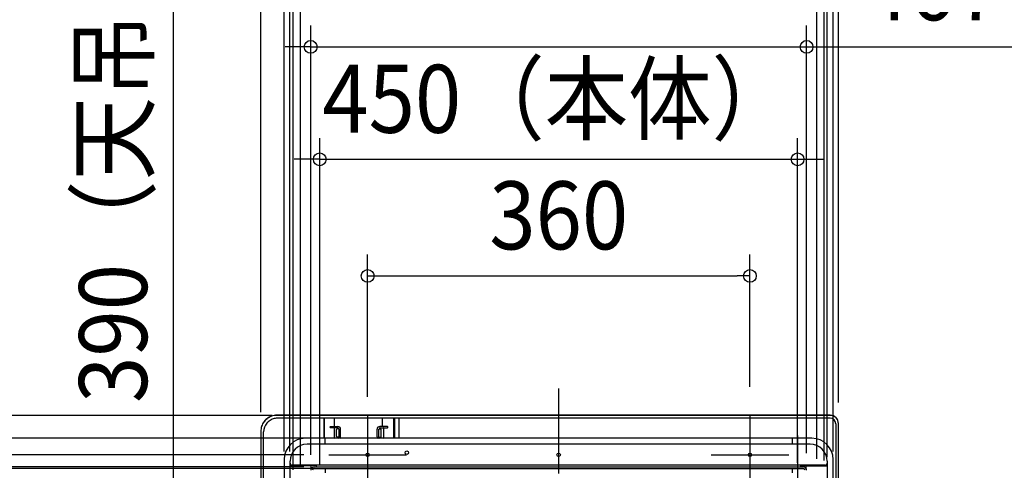
# Model space of a CAD drawing. Extents: x -1131 to 1468, y -594 to 1363.
# Drawn here: x -508 to 420, y 253 to 678 of the extents above; entities that cross this region are included whole.
import ezdxf
from ezdxf.enums import TextEntityAlignment as Align

# ---------------------------------------------------------------- set-up
doc = ezdxf.new("R2010")
doc.units = 0
doc.header["$LTSCALE"] = 20
doc.header["$PDMODE"] = 3
doc.header["$PDSIZE"] = -2
doc.linetypes.add('DASHDOT', pattern=[5.5, 4, -0.6, 0.3, -0.6])
doc.layers.get('DEFPOINTS').update_dxf_attribs({"linetype": 'CONTINUOUS'})
for name, color, linetype in [('BASIS', 6, 'DASHDOT'), ('DETAIL', 5, 'CONTINUOUS'), ('NOTE', 4, 'CONTINUOUS'), ('OUTLINE', 3, 'CONTINUOUS'), ('SIZE', 30, 'CONTINUOUS')]:
    doc.layers.add(name, color=color, linetype=linetype)
doc.styles.get("Standard").update_dxf_attribs({"font": 'SIMPLEX.shx', "width": 0.9, "height": 64, "bigfont": 'BIGFONT.shx'})

msp = doc.modelspace()

# ---------------------------------------------------------------- linework, layer by layer
at = {"layer": 'BASIS', "color": 6, "linetype": 'DASHDOT'}
msp.add_line((0, 330.409177), (0, -330.409177), dxfattribs=at)
at = {"layer": 'DEFPOINTS', "color": 30, "linetype": 'CONTINUOUS'}
for p in [(233.5, 651.965804), (225, 546.078767), (180.112511, 436.352571), (180.112511, 311.900448), (-249.746348, 305), (-179.887516, 302.387773), (263.518834, 297.128198), (-280.481166, 288), (-205.283982, 283.5), (-219.924864, 268), (-219.889966, 256.5), (-210.275763, 254.91291)]:
    msp.add_point(p, dxfattribs=at)
at = {"layer": 'DETAIL', "color": 5, "linetype": 'CONTINUOUS'}
for p, q in [((-278.749661, 296.93601), (-279.279295, 295.816194)), ((-278.130668, 298.008282), (-278.749661, 296.93601)), ((-277.426495, 299.026158), (-278.130668, 298.008282)), ((-276.641785, 299.982873), (-277.426495, 299.026158)), ((-275.781728, 300.872313), (-276.641785, 299.982873)), ((-274.952706, 301.606534), (-275.781728, 300.872313)), ((-274.793503, 301.735142), (-274.95271, 301.606539)), ((-274.746678, 297.880811), (-274.855424, 297.752066)), ((-273.848482, 302.426683), (-274.793501, 301.735138)), ((-274.635217, 298.009329), (-274.746678, 297.880811)), ((-274.531449, 298.067934), (-274.635217, 298.009329)), ((-274.429511, 298.124703), (-274.531449, 298.067934)), ((-274.330609, 298.178997), (-274.429511, 298.124703)), ((-273.559224, 298.952588), (-274.330609, 298.178997)), ((-274.259122, 298.102973), (-274.330609, 298.178997)), ((-272.750612, 303.100278), (-273.848482, 302.426683)), ((-272.722234, 299.661141), (-273.559224, 298.952588)), ((-271.59766, 303.678627), (-272.750612, 303.100278)), ((-271.818907, 300.302672), (-272.722234, 299.661141)), ((-270.850372, 300.872131), (-271.818907, 300.302672)), ((-270.397249, 304.157351), (-271.59766, 303.678627)), ((-269.836478, 301.355564), (-270.850372, 300.872131)), ((-269.157222, 304.532424), (-270.397249, 304.157351)), ((-268.826539, 301.735705), (-269.836478, 301.355564)), ((-267.885846, 304.800528), (-269.157222, 304.532424)), ((-267.860852, 302.013061), (-268.826539, 301.735705)), ((-266.591488, 304.958748), (-267.885846, 304.800528)), ((-266.957656, 302.20117), (-267.860852, 302.013061)), ((-266.131984, 302.31553), (-266.957656, 302.20117)), ((-265.407239, 305.005186), (-266.591488, 304.958748)), ((-265.397683, 302.37228), (-266.131984, 302.31553)), ((-245.447127, 305.004309), (-265.407237, 305.005186)), ((-265.381025, 304.997075), (-265.407237, 305.005186)), ((-264.766338, 302.38765), (-265.397683, 302.37228)), ((-265.353178, 304.969711), (-265.381025, 304.997075)), ((255.69884, 302.388409), (-264.766338, 302.38765)), ((-225.215873, 305.003511), (-245.447127, 305.004309)), ((-204.842964, 305.00281), (-225.215873, 305.003511)), ((-224.993777, 283.403177), (-224.993777, 302.387708)), ((-221.251267, 302.387713), (-221.251267, 283.403177)), ((-220.561925, 283.403177), (-220.561925, 302.387714)), ((-211.42365, 302.387727), (-211.42365, 294.490155)), ((-101.436983, 305.0007), (-204.842964, 305.00281)), ((-165.972521, 294.501044), (-165.97241, 302.387794)), ((-155.199955, 283.403177), (-155.199955, 302.387809)), ((-154.710598, 302.38781), (-154.710598, 283.403177)), ((-150.521493, 302.387816), (-150.521493, 283.403177)), ((255.744016, 304.999849), (-101.436983, 305.0007)), ((260.885797, 297.139828), (260.885797, 217.425718)), ((263.518834, 217.425718), (263.518834, 297.128198)), ((-280.481166, 289.900957), (-280.481166, -290.133116)), ((-280.439888, 291.018744), (-280.481165, 289.900957)), ((-280.298152, 292.249221), (-280.439888, 291.018744)), ((-280.05628, 293.464569), (-280.298152, 292.249221)), ((-279.71588, 294.656416), (-280.05628, 293.464569)), ((-279.279295, 295.816194), (-279.71588, 294.656416)), ((-277.896407, 200.433152), (-277.896407, 289.401128)), ((-215.426401, 293.947485), (-215.426401, 293.773375)), ((-208.04824, 293.308196), (-214.990803, 293.336028)), ((-214.903676, 294.472301), (-211.595657, 294.485511)), ((-211.595657, 294.485511), (-211.539125, 294.486118)), ((-211.539125, 294.486118), (-211.490953, 294.486941)), ((-211.490953, 294.486941), (-211.454622, 294.487928)), ((-211.454622, 294.487928), (-211.432019, 294.489015)), ((-211.432019, 294.489015), (-211.42365, 294.490155)), ((-211.395988, 294.517817), (-211.42365, 294.490155)), ((-211.395988, 294.517817), (-211.387604, 294.518958)), ((-211.387604, 294.518958), (-211.36496, 294.520046)), ((-211.36496, 294.520046), (-211.328562, 294.521033)), ((-211.336692, 292.882271), (-211.336692, 283.840527)), ((-211.328562, 294.521033), (-211.280307, 294.521857)), ((-211.280307, 294.521857), (-211.223686, 294.522463)), ((-211.223686, 294.522463), (-207.83047, 294.535645)), ((-209.174219, 285.03555), (-209.174219, 291.767388)), ((-206.738173, 292.196478), (-208.73506, 292.204735)), ((-207.612643, 292.870849), (-207.612643, 292.200209)), ((-206.738173, 284.60646), (-206.738173, 292.196478)), ((-205.283982, 284.756449), (-205.283982, 291.999031)), ((-170.950171, 284.756449), (-170.950171, 291.999031)), ((-169.49598, 292.196478), (-167.586925, 292.204372)), ((-169.49598, 284.60646), (-169.49598, 292.196478)), ((-168.62151, 292.870849), (-168.62151, 292.200209)), ((-165.010467, 294.522463), (-168.403683, 294.535645)), ((-168.185912, 293.308196), (-161.243349, 293.336028)), ((-167.059934, 285.123382), (-167.059934, 291.679556)), ((-164.953846, 294.521857), (-165.010467, 294.522463)), ((-164.905591, 294.521033), (-164.953846, 294.521857)), ((-164.869193, 294.520046), (-164.905591, 294.521033)), ((-164.897461, 292.882271), (-164.897461, 283.840527)), ((-164.846549, 294.518958), (-164.869193, 294.520046)), ((-164.838164, 294.517817), (-164.846549, 294.518958)), ((-164.838164, 294.517817), (-164.810502, 294.490155)), ((-164.802133, 294.489015), (-164.810502, 294.490155)), ((-164.779531, 294.487928), (-164.802133, 294.489015)), ((-164.743199, 294.486941), (-164.779531, 294.487928)), ((-164.695027, 294.486118), (-164.743199, 294.486941)), ((-164.638495, 294.485511), (-164.695027, 294.486118)), ((-161.330477, 294.472301), (-164.638495, 294.485511)), ((-160.807752, 293.947485), (-160.807752, 293.773375)), ((238.41965, 283.499987), (-238.417441, 283.499987)), ((-219.924864, 277.905055), (-219.924864, 283.403177)), ((-211.427767, 283.411749), (-211.427767, 283.403177)), ((-206.738173, 284.60646), (-208.73506, 284.598203)), ((-207.437705, 284.603388), (-207.437705, 283.840527)), ((-207.047222, 283.45705), (-207.080302, 283.403177)), ((-206.986683, 283.603188), (-207.047222, 283.45705)), ((-206.950045, 283.756492), (-206.986683, 283.603188)), ((-206.937952, 283.911502), (-206.950045, 283.756492)), ((-206.937952, 284.607109), (-206.937952, 283.911502)), ((-169.49598, 284.60646), (-167.586925, 284.598566)), ((-169.2962, 284.607109), (-169.2962, 283.911502)), ((-169.2962, 283.911502), (-169.284108, 283.756492)), ((-169.284108, 283.756492), (-169.247469, 283.603188)), ((-169.247469, 283.603188), (-169.186931, 283.45705)), ((-169.186931, 283.45705), (-169.15385, 283.403177)), ((-168.796447, 284.603388), (-168.796447, 283.840527)), ((219.924864, 283.5), (219.924864, 277.905055)), ((236.919058, 277.905055), (-236.919058, 277.905055)), ((-258.5, 263.410007), (-258.5, 217.425718)), ((-252.990889, 217.425707), (-252.990889, 261.910509)), ((252.913593, 261.91052), (252.913593, 217.425718)), ((258.5, 217.425718), (258.5, 263.410007)), ((-233.120356, 257.574743), (-252.990313, 257.574732)), ((250.914276, 258.111817), (-250.914276, 258.111817)), ((-233.120356, 254.845387), (-233.120356, 257.911886)), ((-227.922132, 257.911886), (-233.120356, 257.911886)), ((-230.321312, 256.5), (230.321312, 256.5)), ((-230.321312, 254.91291), (230.321312, 254.91291)), ((-227.922132, 256.512364), (-227.922132, 258.111817)), ((-219.889966, 254.91291), (-219.889966, 250.879378)), ((219.924864, 254.91291), (219.924864, 250.914276)), ((227.922132, 256.512364), (227.922132, 258.111817)), ((227.922132, 257.911886), (233.120356, 257.911886)), ((233.120356, 254.845386), (233.120356, 257.911886)), ((233.120356, 257.574743), (252.913593, 257.574743))]:
    msp.add_line(p, q, dxfattribs=at)
for centre in [(-179.938525, 267.90847), (-142.951161, 269.907787), (0, 267.90847), (180.112511, 267.90847)]:
    msp.add_circle(centre, 1.599454, dxfattribs=at)
for centre, radius, start, end in [((-264.909495, 289.401128), 12.986912, 139.982044, 180), ((255.63759, 297.139828), 5.248207, 0, 89.999999), ((255.639042, 297.120713), 7.879796, 0.054423, 89.977474), ((-214.90158, 293.947485), 0.524821, 90.228797, 180), ((-214.98905, 293.773375), 0.437351, 180, 269.770309), ((-210.899341, 292.882271), 0.437351, 89.770309, 180), ((-208.736868, 291.767388), 0.437351, 89.763082, 180), ((-208.049993, 292.870849), 0.437351, 0, 89.770309), ((-207.820615, 291.999031), 2.536633, 0, 90.222591), ((-168.413538, 291.999031), 2.536633, 89.777409, 180), ((-168.184159, 292.870849), 0.437351, 90.229691, 180), ((-167.584755, 291.679556), 0.524821, 0, 90.236918), ((-165.334811, 292.882271), 0.437351, 0, 90.229691), ((-161.332573, 293.947485), 0.524821, 0, 89.771203), ((-161.245102, 293.773375), 0.437351, 270.229691, 0), ((-238.187913, 263.187996), 20.3133, 90.650537, 179.373782), ((-210.899341, 283.840527), 0.437351, 180, 270), ((-208.736868, 285.03555), 0.437351, 180, 270.236918), ((-207.875056, 283.840527), 0.437351, 270, 0), ((-207.688696, 284.740187), 2.404769, 326.221569, 0.38747), ((-168.545457, 284.740187), 2.404769, 179.61253, 213.778431), ((-168.359097, 283.840527), 0.437351, 180, 270), ((-167.584755, 285.123382), 0.524821, 269.763082, 0), ((-165.334811, 283.840527), 0.437351, 270, 0), ((238.187891, 263.187987), 20.313322, 0.626243, 89.349401), ((-236.864081, 261.777795), 16.127354, 90.195316, 179.528462), ((236.919058, 261.91052), 15.994536, 0, 90), ((-250.857183, 260.248971), 2.137916, 183.696835, 268.469715), ((250.914276, 260.111134), 1.999317, 270, 0), ((-230.356219, 253.356123), 3.144071, 89.363864, 180.77755), ((-230.321312, 253.313457), 1.599454, 90, 180), ((230.34232, 253.322159), 3.177911, 359.843111, 90.378767), ((230.321312, 253.313457), 1.599454, 0, 90)]:
    msp.add_arc(centre, radius, start, end, dxfattribs=at)
at = {"layer": 'NOTE', "color": 4, "linetype": 'DASHDOT'}
for p, q in [((-179.938525, 304.49597), (-179.938525, 231.32097)), ((180.112511, 304.49597), (180.112511, 231.32097)), ((-216.526025, 267.90847), (-143.351025, 267.90847)), ((143.525011, 267.90847), (216.700011, 267.90847))]:
    msp.add_line(p, q, dxfattribs=at)
at = {"layer": 'OUTLINE', "color": 3, "linetype": 'CONTINUOUS'}
for p, q in [((-278.749661, 297.05209), (-279.279295, 295.932274)), ((-278.130668, 298.124362), (-278.749661, 297.05209)), ((-277.426495, 299.142238), (-278.130668, 298.124362)), ((-276.641785, 300.098953), (-277.426495, 299.142238)), ((-275.781728, 300.988393), (-276.641785, 300.098953)), ((-274.952706, 301.722614), (-275.781728, 300.988393)), ((-274.793503, 301.851221), (-274.95271, 301.722619)), ((-273.848482, 302.542763), (-274.793501, 301.851218)), ((-272.750612, 303.216358), (-273.848482, 302.542763)), ((-271.59766, 303.794707), (-272.750612, 303.216358)), ((-270.397249, 304.273431), (-271.59766, 303.794707)), ((-269.157222, 304.648504), (-270.397249, 304.273431)), ((-267.885846, 304.916608), (-269.157222, 304.648504)), ((-266.591488, 305.074828), (-267.885846, 304.916608)), ((-265.407239, 305.121265), (-266.591488, 305.074828)), ((-245.447127, 305.120389), (-265.407237, 305.121265)), ((-265.381025, 305.113155), (-265.407237, 305.121265)), ((-265.353178, 305.085791), (-265.381025, 305.113155)), ((-225.215873, 305.119591), (-245.447127, 305.120389)), ((-204.842964, 305.11889), (-225.215873, 305.119591)), ((-101.436983, 305.116779), (-204.842964, 305.11889)), ((255.744016, 305.115929), (-101.436983, 305.116779)), ((263.518834, 217.541797), (263.518834, 297.244278)), ((-280.481166, 290.017037), (-280.481166, -290.017037)), ((-280.439888, 291.134824), (-280.481165, 290.017037)), ((-280.298152, 292.365301), (-280.439888, 291.134824)), ((-280.05628, 293.580649), (-280.298152, 292.365301)), ((-279.71588, 294.772496), (-280.05628, 293.580649)), ((-279.279295, 295.932274), (-279.71588, 294.772496))]:
    msp.add_line(p, q, dxfattribs=at)
msp.add_arc((255.639042, 297.236793), 7.879796, 0.054423, 89.977474, dxfattribs=at)
at = {"layer": 'SIZE', "color": 30, "linetype": 'CONTINUOUS'}
for p, q in [((-280.481166, 308), (-280.481166, 1242.051478)), ((263.518834, 317.128198), (263.518834, 1242.051478)), ((-258.5, 270.914276), (-258.5, 1104.271204)), ((258.5, 270.914276), (258.5, 1104.271204)), ((-253, 270.914276), (-253, 1000.26896)), ((253, 265.911456), (253, 1000.26896)), ((-362.63175, 207), (-362.63175, 905.155686)), ((-250, 253.886123), (-250, 890.899431)), ((250, 262.417179), (250, 890.899431)), ((-243, 257.418887), (-243, 775.894887)), ((242.999973, 264.053093), (242.999973, 775.894887)), ((-233.5, 267.981363), (-233.5, 671.965804)), ((233.5, 269.50902), (233.5, 671.965804)), ((-245.5, 651.965804), (-257.5, 651.965804)), ((-233.5, 651.965804), (-245.5, 651.965804)), ((-233.5, 651.965804), (233.5, 651.965804)), ((233.5, 651.965804), (245.5, 651.965804)), ((245.5, 651.965804), (952.114534, 651.965804)), ((-225, 259.020214), (-225, 566.078767)), ((225, 260.346598), (225, 566.078767)), ((-237, 546.078767), (-249, 546.078767)), ((-225, 546.078767), (-237, 546.078767)), ((-225, 546.078767), (225, 546.078767)), ((225, 546.078767), (237, 546.078767)), ((237, 546.078767), (249, 546.078767)), ((-179.887516, 322.387773), (-179.887516, 456.352571)), ((180.112511, 331.900448), (180.112511, 456.352571)), ((-179.887516, 436.352571), (-167.887516, 436.352571)), ((-167.887516, 436.352571), (168.112511, 436.352571)), ((180.112511, 436.352571), (168.112511, 436.352571)), ((-269.746348, 305), (-1051.358435, 305)), ((-225.283982, 283.5), (-932.618707, 283.5)), ((225, 286.099048), (225, 142.507639)), ((-239.924864, 268), (-829.037242, 268)), ((-239.889966, 256.5), (-733.252959, 256.5)), ((-230.275763, 254.91291), (-618.094277, 254.91291))]:
    msp.add_line(p, q, dxfattribs=at)
for centre in [(-233.5, 651.965804), (233.5, 651.965804), (-225, 546.078767), (225, 546.078767), (-179.887516, 436.352571), (180.112511, 436.352571)]:
    msp.add_circle(centre, 6, dxfattribs=at)

# ---------------------------------------------------------------- texts
at = {"layer": 'SIZE', "color": 30, "linetype": 'CONTINUOUS', "width": 0.9}
msp.add_text('390（天吊位置）', height=64, rotation=90, dxfattribs=at).set_placement((-387.63175, 617.924367), align=Align.CENTER)
for s, p in [('467（天吊補助枠）', (626.535452, 676.965804)), ('450（本体）', (0, 571.078767)), ('360', (0.112498, 461.352571))]:
    msp.add_text(s, height=64, dxfattribs=at).set_placement(p, align=Align.CENTER)

doc.saveas('drawing.dxf')
